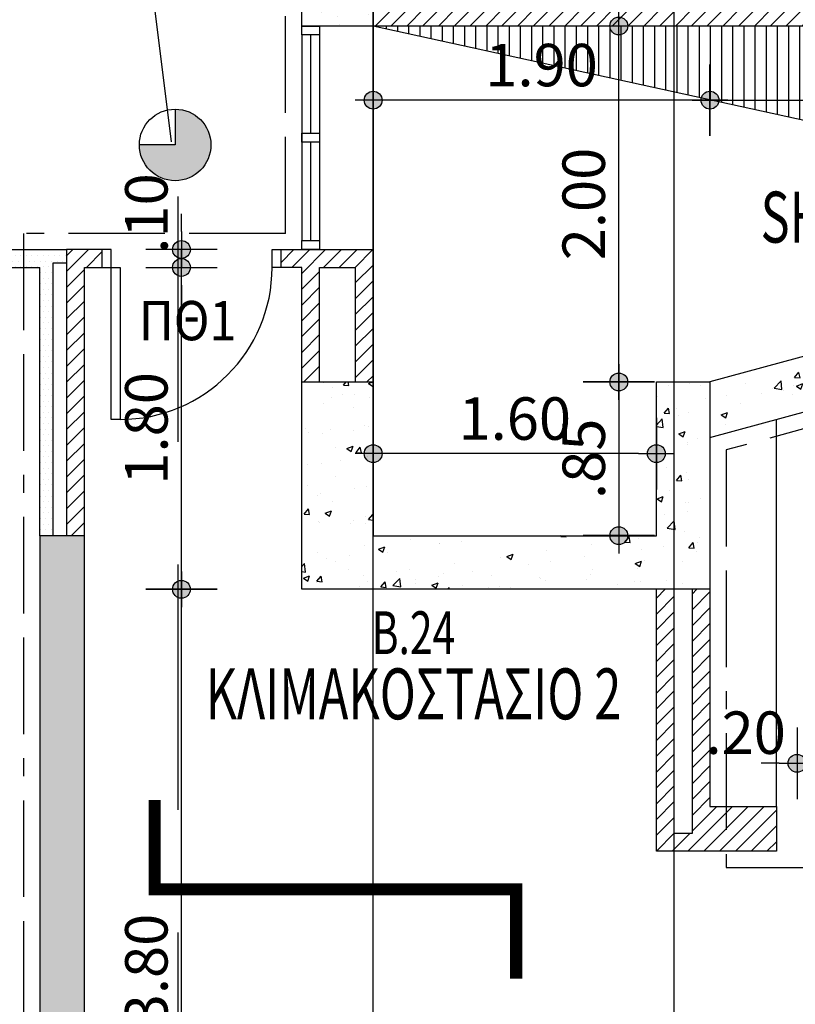
# Model space of a CAD drawing. Extents: x 3 to 173, y 20 to 107.
# Drawn here: x 94 to 98, y 63 to 68 of the extents above; entities that cross this region are included whole.
import ezdxf
from ezdxf.enums import TextEntityAlignment as Align

# ---------------------------------------------------------------- set-up
doc = ezdxf.new("R2010")
doc.units = 0
doc.header["$LTSCALE"] = 0.3
doc.header["$MEASUREMENT"] = 0
doc.header["$PDMODE"] = 3
doc.linetypes.add('ACAD_ISO11W100', pattern=[33.5, 12, -3, 12, -3, 0.5, -3])
doc.linetypes.add('DASHEDX2', pattern=[38.1, 25.4, -12.7])
doc.layers.get('0').update_dxf_attribs({"linetype": 'CONTINUOUS'})
doc.layers.get('Defpoints').update_dxf_attribs({"linetype": 'CONTINUOUS'})
for name, color, linetype in [('AXON', 22, 'CONTINUOUS'), ('COL', 6, 'CONTINUOUS'), ('DIM', 1, 'CONTINUOUS'), ('DOOR', 2, 'CONTINUOUS'), ('GYPSO', 3, 'CONTINUOUS'), ('PYR-45', 241, 'ACAD_ISO11W100'), ('PYR-APOST', 70, 'CONTINUOUS'), ('PYR-DIAFYGI', 70, 'DASHEDX2'), ('PYR-KOYF', 240, 'CONTINUOUS'), ('SHAFT', 1, 'CONTINUOUS'), ('SOL SHAFT', 251, 'CONTINUOUS'), ('SOL-COL', 2, 'CONTINUOUS'), ('SOL-GYPSO', 1, 'CONTINUOUS'), ('SOL-WALL', 1, 'CONTINUOUS'), ('SYMB-SECT', 2, 'CONTINUOUS'), ('TEXT-DOOR', 2, 'CONTINUOUS'), ('TEXT-NUMBER', 6, 'CONTINUOUS'), ('TEXT-XOROS', 2, 'CONTINUOUS'), ('WALL', 4, 'CONTINUOUS'), ('WALL3', 3, 'CONTINUOUS')]:
    doc.layers.add(name, color=color, linetype=linetype)
doc.styles.add('ARIAL', font='ARIAL.TTF')
doc.styles.add('ARIAL-BLD', font='ARIALBD.TTF')
doc.styles.add('DIM', font='ARIAL.TTF', dxfattribs={"width": 0.8})
doc.styles.add('PYR-APOS', font='ARIALBD.TTF')
doc.dimstyles.new('D100', dxfattribs={"dimscale": 0.125, "dimtxt": 1.9, "dimasz": 0.8, "dimexe": 2, "dimexo": 0, "dimgap": 0.6, "dimtad": 1, "dimrnd": 0.05, "dimzin": 4, "dimdsep": 46, "dimtxsty": 'DIM', "dimblk": 'CIRC', "dimcen": 0, "dimdle": 0.05, "dimse1": 1, "dimse2": 1, "dimclrd": 256, "dimclrt": 3, "dimadec": 0, "dimazin": 0, "dimtm": 1e-09, "dimtfac": 1, "dimtix": 1, "dimtmove": 2, "dimatfit": 3, "dimldrblk": 'LEAD', "dimfxl": 0, "dimtvp": 0.9999, "dimtolj": 2, "dimtzin": 0, "dimarcsym": 0})
doc.dimstyles.new('PYR-APOS', dxfattribs={"dimscale": 10, "dimtxt": 0.056, "dimasz": 0.06, "dimexe": 0.2, "dimexo": 0.2, "dimgap": 0.02, "dimtad": 1, "dimlfac": 100, "dimzin": 0, "dimdsep": 46, "dimtxsty": 'PYR-APOS', "dimblk1": 'OPEN90', "dimblk2": 'OPEN90', "dimsah": 1, "dimcen": 0, "dimse1": 1, "dimse2": 1, "dimclrd": 70, "dimclre": 70, "dimclrt": 70, "dimadec": 0, "dimazin": 0, "dimtfac": 1, "dimtmove": 2, "dimatfit": 3, "dimldrblk": 'OPEN90', "dimfxl": 0, "dimtolj": 1, "dimtzin": 0, "dimarcsym": 0})
pattern_1 = [(50, (0, 0), (0.3586301, -0.0313761), [0.0375, -0.4125]), (355, (0, 0), (-0.0693757, 0.3760961), [0.03, -0.33]), (100.4514, (0.0299, -0.0026), (0.2892547, 0.3447198), [0.0318701, -0.3505711]), (46.1842, (0, 0.1), (0.5336205, -0.0827595), [0.05625, -0.61875]), (96.6356, (0.04447, 0.0931), (0.4673314, 0.487059), [0.0478051, -0.5258565]), (351.1842, (0, 0.1), (0.467331, 0.4870593), [0.045, -0.495]), (21, (0.05, 0.075), (0.2984535, -0.20130945), [0.0375, -0.4125]), (326, (0.05, 0.075), (0.1216577, 0.362575), [0.03, -0.33]), (71.4514, (0.07487, 0.05822), (0.4201113, 0.1612652), [0.0318701, -0.3505711]), (37.5, (0, 0), (0.00607993, 0.16644693), [0, -0.326, 0, -0.335, 0, -0.33125]), (7.5, (0, 0), (0.13153477, 0.19720586), [0, -0.191, 0, -0.3185, 0, -0.12625]), (327.5, (-0.1115, 0), (0.26691122, -0.01127744), [0, -0.125, 0, -0.39, 0, -0.5175]), (317.5, (-0.1615, 0), (0.2915931, 0.0500525), [0, -0.1625, 0, -0.259, 0, -0.3675])]

# ---------------------------------------------------------------- blocks, each defined once
blk = doc.blocks.new('CIRC')
h = blk.add_hatch(color=0)
edge = h.paths.add_edge_path()
edge.add_arc((0, 0), 0.5, 0, 360)
at = {"color": 0}
for p, q in [((0, 2), (0, -2)), ((-1, 0), (1, 0))]:
    blk.add_line(p, q, dxfattribs=at)
blk.add_circle((0, 0), 0.5, dxfattribs=at)
blk = doc.blocks.new('*D22')
at = {"layer": 'Defpoints', "color": 0}
for p in [(93.6685, 63.6396), (80.184, 62.1998), (93.6685, 62.1998)]:
    blk.add_point(p, dxfattribs=at)
at = {"layer": 'DIM', "lineweight": -2}
blk.add_line((80.284, 62.1998), (93.5685, 62.1998), dxfattribs=at)
at = {"layer": 'DIM', "lineweight": -2, "xscale": 0.1, "yscale": 0.1, "zscale": 0.1, "rotation": 180}
blk.add_blockref('CIRC', (80.184, 62.1998), dxfattribs=at)
at = {"layer": 'DIM', "lineweight": -2, "xscale": 0.1, "yscale": 0.1, "zscale": 0.1}
blk.add_blockref('CIRC', (93.6685, 62.1998), dxfattribs=at)
at = {"layer": 'DIM', "color": 3, "insert": (86.9263, 62.3962), "char_height": 0.2375, "attachment_point": 5, "style": 'DIM'}
blk.add_mtext('\\A2;13.50', dxfattribs=at)
blk = doc.blocks.new('LEAD')
at = {"color": 0}
blk.add_line((0, 1), (0, -1), dxfattribs=at)
blk.add_line((-0.851, 0), (-1.465, 0))
blk.add_lwpolyline([(-0.851, -0.285), (-0.851, 0.285, 0.063842), (0, 0, 0.063842)], format="xyb", close=True)
for points in [[(-0.851, 0.285), (-0.272, 0.068), (-0.851, 0.204)], [(-0.851, 0.204), (0, 0), (-0.851, -0.204)], [(-0.851, -0.285), (-0.272, -0.068), (-0.851, -0.204)]]:
    blk.add_solid(points)
blk = doc.blocks.new('*D354')
at = {"layer": 'Defpoints', "color": 0}
for p in [(97.9055, 64.2872), (98.1055, 64.2872), (98.1055, 64.2872)]:
    blk.add_point(p, dxfattribs=at)
at = {"layer": 'DIM', "lineweight": -2}
for p, q in [((97.8055, 64.2872), (97.7055, 64.2872)), ((97.9055, 64.2872), (98.1055, 64.2872)), ((98.2055, 64.2872), (98.3055, 64.2872))]:
    blk.add_line(p, q, dxfattribs=at)
at = {"layer": 'DIM', "lineweight": -2, "xscale": 0.1, "yscale": 0.1, "zscale": 0.1}
blk.add_blockref('CIRC', (97.9055, 64.2872), dxfattribs=at)
at = {"layer": 'DIM', "lineweight": -2, "xscale": 0.1, "yscale": 0.1, "zscale": 0.1, "rotation": 180}
blk.add_blockref('CIRC', (98.1055, 64.2872), dxfattribs=at)
at = {"layer": 'DIM', "color": 3, "insert": (97.6182, 64.4583), "char_height": 0.2375, "attachment_point": 5, "style": 'DIM'}
blk.add_mtext('\\A2;.20', dxfattribs=at)
blk = doc.blocks.new('*D396')
at = {"layer": 'Defpoints', "color": 0}
for p in [(94.4612, 65.2601), (94.4612, 65.2601), (94.4612, 61.4748)]:
    blk.add_point(p, dxfattribs=at)
at = {"layer": 'DIM', "lineweight": -2}
blk.add_line((94.4612, 61.5748), (94.4612, 65.1601), dxfattribs=at)
at = {"layer": 'DIM', "lineweight": -2, "xscale": 0.1, "yscale": 0.1, "zscale": 0.1}
for p, rotation in [((94.4612, 65.2601), 90), ((94.4612, 61.4748), 270)]:
    blk.add_blockref('CIRC', p, dxfattribs=dict(at, rotation=rotation))
at = {"layer": 'DIM', "color": 3, "insert": (94.2649, 63.1313), "char_height": 0.2375, "attachment_point": 5, "rotation": 90, "style": 'DIM'}
blk.add_mtext('\\A2;3.80', dxfattribs=at)
blk = doc.blocks.new('*D402')
at = {"layer": 'Defpoints', "color": 0}
for p in [(94.4612, 67.0601), (94.4612, 67.0601), (94.4612, 65.2601)]:
    blk.add_point(p, dxfattribs=at)
at = {"layer": 'DIM', "lineweight": -2}
blk.add_line((94.4612, 65.3601), (94.4612, 66.9601), dxfattribs=at)
at = {"layer": 'DIM', "lineweight": -2, "xscale": 0.1, "yscale": 0.1, "zscale": 0.1}
for p, rotation in [((94.4612, 67.0601), 90), ((94.4612, 65.2601), 270)]:
    blk.add_blockref('CIRC', p, dxfattribs=dict(at, rotation=rotation))
at = {"layer": 'DIM', "color": 3, "insert": (94.265, 66.1601), "char_height": 0.2375, "attachment_point": 5, "rotation": 90, "style": 'DIM'}
blk.add_mtext('\\A2;1.80', dxfattribs=at)
blk = doc.blocks.new('*D403')
at = {"layer": 'Defpoints', "color": 0}
for p in [(94.4612, 67.1601), (94.4612, 67.1601), (94.4612, 67.0601)]:
    blk.add_point(p, dxfattribs=at)
at = {"layer": 'DIM', "lineweight": -2}
for p, q in [((94.4612, 67.2601), (94.4612, 67.3601)), ((94.4612, 67.0601), (94.4612, 67.1601)), ((94.4612, 66.9601), (94.4612, 66.8601))]:
    blk.add_line(p, q, dxfattribs=at)
at = {"layer": 'DIM', "lineweight": -2, "xscale": 0.1, "yscale": 0.1, "zscale": 0.1}
for p, rotation in [((94.4612, 67.1601), 270), ((94.4612, 67.0601), 90)]:
    blk.add_blockref('CIRC', p, dxfattribs=dict(at, rotation=rotation))
at = {"layer": 'DIM', "color": 3, "insert": (94.265, 67.3617), "char_height": 0.2375, "attachment_point": 5, "rotation": 90, "style": 'DIM'}
blk.add_mtext('\\A2;.10', dxfattribs=at)
blk = doc.blocks.new('*D451')
at = {"layer": 'Defpoints', "color": 0}
for p in [(100.3234, 67.9953), (100.3234, 67.2101), (97.4185, 66.4195)]:
    blk.add_point(p, dxfattribs=at)
at = {"layer": 'DIM', "lineweight": -2}
blk.add_line((97.5185, 67.9953), (100.2234, 67.9953), dxfattribs=at)
at = {"layer": 'DIM', "lineweight": -2, "xscale": 0.1, "yscale": 0.1, "zscale": 0.1, "rotation": 180}
blk.add_blockref('CIRC', (97.4185, 67.9953), dxfattribs=at)
at = {"layer": 'DIM', "lineweight": -2, "xscale": 0.1, "yscale": 0.1, "zscale": 0.1}
blk.add_blockref('CIRC', (100.3234, 67.9953), dxfattribs=at)
at = {"layer": 'DIM', "color": 3, "insert": (98.8709, 68.1915), "char_height": 0.2375, "attachment_point": 5, "style": 'DIM'}
blk.add_mtext('\\A2;2.90', dxfattribs=at)
blk = doc.blocks.new('*D452')
at = {"layer": 'Defpoints', "color": 0}
for p in [(95.534, 66.0187), (95.534, 65.5601), (97.1185, 65.5601)]:
    blk.add_point(p, dxfattribs=at)
at = {"layer": 'DIM', "lineweight": -2}
blk.add_line((97.0185, 66.0187), (95.634, 66.0187), dxfattribs=at)
at = {"layer": 'DIM', "lineweight": -2, "xscale": 0.1, "yscale": 0.1, "zscale": 0.1, "rotation": 180}
blk.add_blockref('CIRC', (95.534, 66.0187), dxfattribs=at)
at = {"layer": 'DIM', "lineweight": -2, "xscale": 0.1, "yscale": 0.1, "zscale": 0.1}
blk.add_blockref('CIRC', (97.1185, 66.0187), dxfattribs=at)
at = {"layer": 'DIM', "color": 3, "insert": (96.3263, 66.2149), "char_height": 0.2375, "attachment_point": 5, "style": 'DIM'}
blk.add_mtext('\\A2;1.60', dxfattribs=at)
blk = doc.blocks.new('*D454')
at = {"layer": 'Defpoints', "color": 0}
for p in [(97.1185, 66.4195), (96.9083, 65.5601), (97.1185, 65.5601)]:
    blk.add_point(p, dxfattribs=at)
at = {"layer": 'DIM', "lineweight": -2}
blk.add_line((96.9083, 66.3195), (96.9083, 65.6601), dxfattribs=at)
at = {"layer": 'DIM', "lineweight": -2, "xscale": 0.1, "yscale": 0.1, "zscale": 0.1}
for p, rotation in [((96.9083, 66.4195), 90), ((96.9083, 65.5601), 270)]:
    blk.add_blockref('CIRC', p, dxfattribs=dict(at, rotation=rotation))
at = {"layer": 'DIM', "color": 3, "insert": (96.712, 65.9898), "char_height": 0.2375, "attachment_point": 5, "rotation": 90, "style": 'DIM'}
blk.add_mtext('\\A2;.85', dxfattribs=at)
blk = doc.blocks.new('*D455')
at = {"layer": 'Defpoints', "color": 0}
for p in [(96.9083, 68.4101), (97.109, 68.4101), (97.1083, 66.4195)]:
    blk.add_point(p, dxfattribs=at)
at = {"layer": 'DIM', "lineweight": -2}
blk.add_line((96.9083, 66.5195), (96.9083, 68.3101), dxfattribs=at)
at = {"layer": 'DIM', "lineweight": -2, "xscale": 0.1, "yscale": 0.1, "zscale": 0.1}
for p, rotation in [((96.9083, 68.4101), 90), ((96.9083, 66.4195), 270)]:
    blk.add_blockref('CIRC', p, dxfattribs=dict(at, rotation=rotation))
at = {"layer": 'DIM', "color": 3, "insert": (96.712, 67.4148), "char_height": 0.2375, "attachment_point": 5, "rotation": 90, "style": 'DIM'}
blk.add_mtext('\\A2;2.00', dxfattribs=at)
blk = doc.blocks.new('*D456')
at = {"layer": 'Defpoints', "color": 0}
for p in [(95.534, 67.9953), (95.534, 67.7851), (97.4185, 66.4195)]:
    blk.add_point(p, dxfattribs=at)
at = {"layer": 'DIM', "lineweight": -2}
blk.add_line((97.3185, 67.9953), (95.634, 67.9953), dxfattribs=at)
at = {"layer": 'DIM', "lineweight": -2, "xscale": 0.1, "yscale": 0.1, "zscale": 0.1, "rotation": 180}
blk.add_blockref('CIRC', (95.534, 67.9953), dxfattribs=at)
at = {"layer": 'DIM', "lineweight": -2, "xscale": 0.1, "yscale": 0.1, "zscale": 0.1}
blk.add_blockref('CIRC', (97.4185, 67.9953), dxfattribs=at)
at = {"layer": 'DIM', "color": 3, "insert": (96.4763, 68.1915), "char_height": 0.2375, "attachment_point": 5, "style": 'DIM'}
blk.add_mtext('\\A2;1.90', dxfattribs=at)
blk = doc.blocks.new('_OPEN90')
at = {"color": 0, "linetype": 'ByBlock'}
for p, q in [((-0.5, 0.5), (0, 0)), ((0, 0), (-1, 0)), ((0, 0), (-0.5, -0.5))]:
    blk.add_line(p, q, dxfattribs=at)
blk = doc.blocks.new('*D476')
at = {"layer": 'Defpoints', "color": 0}
for p in [(91.0296, 66.7126), (89.8019, 66.4433), (93.167, 51.1058)]:
    blk.add_point(p, dxfattribs=at)
at = {"layer": 'PYR-APOST', "color": 70, "lineweight": -2}
for p, q in [((91.1582, 66.1265), (92.4745, 60.1272)), ((94.2661, 51.9612), (92.8018, 58.6353))]:
    blk.add_line(p, q, dxfattribs=at)
at = {"layer": 'PYR-APOST', "color": 70, "lineweight": -2, "xscale": 0.6, "yscale": 0.6, "zscale": 0.6}
for p, rotation in [((91.0296, 66.7126), 102.3746771137449), ((94.3947, 51.3752), 282.3746771137449)]:
    blk.add_blockref('_OPEN90', p, dxfattribs=dict(at, rotation=rotation))
at = {"layer": 'PYR-APOST', "color": 70, "insert": (92.6381, 59.3812), "char_height": 0.3, "attachment_point": 5, "rotation": 282.3747, "style": 'PYR-APOS'}
blk.add_mtext('\\A1;<18 M', dxfattribs=at)

msp = doc.modelspace()

# ---------------------------------------------------------------- hatches: boundary and pattern name
at = {"layer": 'DIM'}
h = msp.add_hatch(dxfattribs=at)
h.set_pattern_fill('ANSI31', color=256, scale=0.5, style=0)
h.paths.add_polyline_path([(93.91851, 67.06006), (94.01851, 67.06006), (94.01851, 67.16006), (93.81851, 67.16006), (93.81851, 65.56006), (93.91851, 65.56006)])
h.paths.add_polyline_path([(95.13404, 67.16006), (95.01851, 67.16006), (95.01851, 67.06006), (95.13404, 67.06006)])
h = msp.add_hatch(dxfattribs=at)
h.set_pattern_fill('ANSI31', color=256, scale=0.5, style=0)
h.paths.add_polyline_path([(95.53404, 67.16006), (95.13404, 67.16006), (95.13404, 66.41947), (95.23404, 66.41947), (95.23404, 67.06006), (95.43404, 67.06006), (95.43404, 66.41947), (95.53404, 66.41947)])
at = {"layer": 'PYR-KOYF'}
msp.add_hatch(color=256, dxfattribs=at).paths.add_polyline_path([(94.42599, 67.74494), (94.22599, 67.74495, 1), (94.62599, 67.74494, 0.4142136), (94.426, 67.94494)])
at = {"layer": 'SOL SHAFT'}
h = msp.add_hatch(dxfattribs=at)
h.set_pattern_fill('ANSI31', color=256, scale=0.5, angle=45, style=0)
h.set_pattern_definition([(90, (95.734043, 84.76006), (-0.0625, 1e-17), [])])
h.paths.add_polyline_path([(100.6316, 68.41006), (98.65678, 68.41006), (98.65678, 67.72527), (100.6316, 67.29221)])
h.paths.add_polyline_path([(98.65678, 68.41006), (97.21851, 68.41006), (97.21851, 68.04067), (98.65678, 67.72527)])
h.paths.add_polyline_path([(97.21851, 68.41006), (95.53404, 68.41006), (97.21851, 68.04067)])
at = {"layer": 'SOL-COL'}
h = msp.add_hatch(dxfattribs=at)
h.set_pattern_fill('AR-CONC', color=256, scale=0.05, style=0)
h.set_pattern_definition([(50, (-200, 0), (0.3586301, -0.03137607), [0.0375, -0.4125]), (355, (-200, 0), (-0.06937567, 0.37609607), [0.03, -0.33]), (100.4514, (-199.9701, -0.0026), (0.2892547, 0.34471977), [0.0318701, -0.35057106]), (46.1842, (-200, 0.1), (0.5336205, -0.0827595), [0.05625, -0.61875]), (96.6356, (-199.95553, 0.0931), (0.46733135, 0.4870589), [0.0478051, -0.5258565]), (351.1842, (-200, 0.1), (0.467331, 0.4870593), [0.045, -0.495]), (21, (-199.95, 0.075), (0.29845353, -0.20130945), [0.0375, -0.4125]), (326, (-199.95, 0.075), (0.12165767, 0.36257502), [0.03, -0.33]), (71.4514, (-199.92513, 0.05822), (0.4201113, 0.16126525), [0.0318701, -0.35057106]), (37.5, (-200, 0), (0.00607993, 0.166446927), [0, -0.326, 0, -0.335, 0, -0.33125]), (7.5, (-200, 0), (0.13153477, 0.19720586), [0, -0.191, 0, -0.3185, 0, -0.12625]), (327.5, (-200.1115, 0), (0.26691122, -0.011277436), [0, -0.125, 0, -0.39, 0, -0.5175]), (317.5, (-200.1615, 0), (0.29159308, 0.0500525), [0, -0.1625, 0, -0.259, 0, -0.3675])])
h.paths.add_polyline_path([(99.66691, 66.74004), (99.59876, 66.99095), (98.65678, 66.73509), (98.65678, 66.46567)])
h.paths.add_polyline_path([(98.65678, 66.73509), (97.43851, 66.40418), (97.43851, 66.13476), (98.65678, 66.46567)])
h.paths.add_polyline_path([(101.21379, 67.1602), (100.97645, 69.36006), (100.6516, 69.36006), (100.6516, 67.27692), (99.63736, 67.00143), (99.70551, 66.75052)])
h.paths.add_polyline_path([(100.91538, 69.92602), (100.6516, 69.92602), (100.6516, 69.36006), (100.97645, 69.36006)])
h = msp.add_hatch(dxfattribs=at)
h.set_pattern_fill('AR-CONC', color=256, scale=0.05, style=0)
h.set_pattern_definition(pattern_1)
h.paths.add_polyline_path([(95.53404, 69.36006), (95.13404, 69.36006), (95.13404, 68.41006), (95.23404, 68.41006), (95.53404, 68.41006)])
h.paths.add_polyline_path([(95.53404, 69.76006), (95.13404, 69.76006), (95.13404, 69.36006), (95.53404, 69.36006)])
h = msp.add_hatch(dxfattribs=at)
h.set_pattern_fill('AR-CONC', color=256, scale=0.05, style=0)
h.set_pattern_definition(pattern_1)
h.paths.add_polyline_path([(95.53404, 66.41947), (95.13404, 66.41947), (95.13404, 65.26006), (95.53404, 65.26006)])
h.paths.add_polyline_path([(97.21851, 66.41947), (97.11851, 66.41947), (97.11851, 65.56006), (95.53404, 65.56006), (95.53404, 65.26006), (97.21851, 65.26006)])
h.paths.add_polyline_path([(97.41851, 66.1086), (97.41851, 66.41947), (97.21851, 66.41947), (97.21851, 65.26006), (97.41851, 65.26006)])
h = msp.add_hatch(dxfattribs=at)
h.set_pattern_fill('AR-CONC', color=256, scale=0.05, style=0)
h.set_pattern_definition(pattern_1)
h.paths.add_polyline_path([(95.53404, 56.86006), (95.53404, 56.36006), (95.93404, 56.36006), (95.93404, 56.86006), (95.93404, 56.86006), (95.93404, 57.16006), (93.91851, 57.16006), (93.91851, 65.26006), (93.91851, 65.26006), (93.91851, 65.56006), (93.66851, 65.56006), (93.66851, 56.86006)])
at = {"layer": 'SOL-GYPSO'}
h = msp.add_hatch(dxfattribs=at)
h.set_pattern_fill('DOTS', color=256, scale=0.5, style=0)
h.paths.add_polyline_path([(93.81851, 67.16006), (93.66851, 67.16006), (93.66851, 67.06006), (93.66851, 65.56006), (93.74351, 65.56006), (93.74351, 67.08506), (93.81851, 67.08506)])
h.paths.add_polyline_path([(93.66851, 67.16006), (91.43901, 67.16006), (91.43901, 67.06006), (93.66851, 67.06006)])
at = {"layer": 'SOL-WALL'}
h = msp.add_hatch(dxfattribs=at)
h.set_pattern_fill('ANSI31', color=256, scale=0.5, style=0)
h.paths.add_polyline_path([(100.6316, 68.51006), (95.53404, 68.51006), (95.53404, 68.41006), (100.6316, 68.41006)])
h = msp.add_hatch(dxfattribs=at)
h.set_pattern_fill('ANSI31', color=256, scale=0.5, style=0)
h.paths.add_polyline_path([(97.41851, 65.26006), (97.31851, 65.26006), (97.31851, 63.89528), (97.21851, 63.89528), (97.21851, 63.79609), (97.50851, 63.79609), (97.50851, 64.04516), (97.41851, 64.04528)])
h.paths.add_polyline_path([(97.78987, 64.04479), (97.50851, 64.04516), (97.50851, 63.79609), (97.78987, 63.79609)])
h.paths.add_polyline_path([(97.21851, 65.26006), (97.11851, 65.26006), (97.11851, 63.79609), (97.21851, 63.79609)])

# ---------------------------------------------------------------- linework, layer by layer
at = {"layer": 'AXON'}
msp.add_line((97.21851, 31.54148), (97.21851, 98.09076), dxfattribs=at)
msp.add_lwpolyline([(94.53404, 31.54148), (94.53404, 32.04148), (95.53404, 33.04148), (95.53404, 96.59076), (94.53404, 97.59076), (94.53404, 98.09076)], dxfattribs=at)
msp.add_lwpolyline([(94.53404, 31.54148), (94.53404, 32.04148), (95.53404, 33.04148), (95.53404, 96.59076), (94.53404, 97.59076), (94.53404, 98.09076)], dxfattribs=at)
at = {"layer": 'COL'}
for points in [[(95.53404, 68.41006), (95.13404, 68.41006), (95.13404, 69.76006), (95.53404, 69.76006), (95.53404, 68.41006)], [(97.41851, 66.1086), (99.69146, 66.72598), (99.61282, 67.01549), (97.41851, 66.41947), (97.41851, 66.1086), (97.41851, 65.26006), (95.13404, 65.26006), (95.13404, 66.41947), (95.53404, 66.41947), (95.53404, 65.56006), (97.11851, 65.56006)], [(97.11851, 65.56006), (97.11851, 66.41947), (97.41851, 66.41947)]]:
    msp.add_lwpolyline(points, dxfattribs=at)
msp.add_lwpolyline([(95.53404, 56.86006), (95.53404, 56.36006), (95.93404, 56.36006), (95.93404, 56.86006), (95.93404, 56.86006), (95.93404, 57.16006), (93.91851, 57.16006), (93.91851, 65.26006), (93.91851, 65.26006), (93.91851, 65.56006), (93.66851, 65.56006), (93.66851, 56.86006)], close=True, dxfattribs=at)
at = {"layer": 'DOOR', "linetype": 'ByBlock'}
for p, q in [((95.53404, 68.41006), (95.53404, 67.16006)), ((95.13404, 68.36006), (95.13404, 67.21006)), ((95.18404, 68.36006), (95.18404, 67.81006)), ((95.23404, 68.36006), (95.23404, 67.21006)), ((95.18404, 67.76006), (95.18404, 67.21006)), ((97.78987, 64.04479), (97.78987, 66.20947))]:
    msp.add_line(p, q, dxfattribs=at)
for points in [[(95.13404, 68.41006), (95.23404, 68.41006), (95.23404, 68.36006), (95.13404, 68.36006), (95.13404, 68.41006)], [(95.13404, 67.81006), (95.23404, 67.81006), (95.23404, 67.76006), (95.13404, 67.76006), (95.13404, 67.81006)], [(95.13404, 67.21006), (95.23404, 67.21006), (95.23404, 67.16006), (95.13404, 67.16006), (95.13404, 67.21006)], [(94.01851, 67.06006), (94.06851, 67.06006), (94.06851, 67.16006), (94.01851, 67.16006)], [(95.01851, 67.06006), (94.96851, 67.06006), (94.96851, 67.16006), (95.01851, 67.16006)]]:
    msp.add_lwpolyline(points, dxfattribs=at)
msp.add_lwpolyline([(94.06851, 67.06006), (94.11851, 67.06006), (94.11851, 66.21006), (94.06851, 66.21006)], close=True, dxfattribs=at)
msp.add_arc((94.11851, 67.06006), 0.85, 270, 0, dxfattribs=at)
at = {"layer": 'GYPSO'}
for p, q in [((91.43901, 67.16006), (93.81851, 67.16006)), ((93.74351, 65.56006), (93.74351, 67.08506)), ((93.74351, 67.08506), (93.81851, 67.08506)), ((91.43901, 67.06006), (93.66851, 67.06006)), ((93.66851, 65.56006), (93.66851, 67.06006))]:
    msp.add_line(p, q, dxfattribs=at)
at = {"layer": 'PYR-45', "ltscale": 0.15}
for p, q in [((95.04404, 67.25006), (95.04404, 68.70879)), ((93.57851, 67.25006), (93.57851, 56.77006)), ((95.04404, 67.25006), (93.57851, 67.25006)), ((101.33323, 67.07866), (97.50851, 66.03979)), ((97.50851, 66.03979), (97.50851, 63.70528)), ((97.50851, 63.70528), (99.7084, 63.70528))]:
    msp.add_line(p, q, dxfattribs=at)
at = {"layer": 'PYR-DIAFYGI', "ltscale": 0.18}
for p, q in [((94.23404, 69.12366), (94.4409, 67.45659)), ((94.4409, 67.45659), (94.4409, 58.55598))]:
    msp.add_line(p, q, dxfattribs=at)
at = {"layer": 'PYR-KOYF'}
for p, q in [((94.426, 67.94494), (94.42599, 67.74494)), ((94.42599, 67.74494), (94.22599, 67.74495))]:
    msp.add_line(p, q, dxfattribs=at)
msp.add_circle((94.42599, 67.74494), 0.2, dxfattribs=at)
at = {"layer": 'SHAFT'}
msp.add_line((100.6316, 67.29221), (95.53404, 68.41006), dxfattribs=at)
at = {"layer": 'SYMB-SECT', "const_width": 0.0675}
msp.add_lwpolyline([(94.31215, 64.08266), (94.31215, 63.58266), (96.33404, 63.58266), (96.33404, 63.08266)], dxfattribs=at)
at = {"layer": 'WALL'}
for p, q in [((100.6316, 68.41006), (95.53404, 68.41006)), ((93.81851, 67.16006), (93.81851, 65.56006)), ((94.01851, 67.16006), (93.81851, 67.16006)), ((94.01851, 67.16006), (93.91851, 67.16006)), ((94.01851, 67.06006), (94.01851, 67.16006)), ((95.01851, 67.06006), (95.01851, 67.16006)), ((95.01851, 67.16006), (95.13404, 67.16006)), ((93.91851, 67.06006), (94.01851, 67.06006)), ((93.91851, 65.56006), (93.91851, 67.06006)), ((93.91851, 67.06006), (94.01851, 67.06006)), ((95.13404, 67.06006), (95.01851, 67.06006)), ((97.11851, 63.79609), (97.11851, 65.26006)), ((97.41851, 65.26006), (97.41851, 64.04528)), ((97.41851, 64.04528), (97.78987, 64.04479)), ((97.78987, 64.04479), (97.78987, 63.79609)), ((97.78987, 63.79609), (97.11851, 63.79609))]:
    msp.add_line(p, q, dxfattribs=at)
for points in [[(95.13404, 67.16006), (95.53404, 67.16006), (95.53404, 66.41947)], [(95.13404, 66.41947), (95.13404, 67.06006)], [(97.31851, 65.26006), (97.31851, 63.89528), (97.21851, 63.89528), (97.21851, 65.26006)]]:
    msp.add_lwpolyline(points, dxfattribs=at)
at = {"layer": 'WALL3'}
msp.add_lwpolyline([(95.23404, 66.41947), (95.23404, 67.06006), (95.43404, 67.06006), (95.43404, 66.41947)], dxfattribs=at)

# ---------------------------------------------------------------- texts
at = {"layer": 'TEXT-DOOR', "style": 'ARIAL', "width": 0.9}
msp.add_text('ΠΘ1', height=0.22, dxfattribs=at).set_placement((94.49604, 66.7626), align=Align.MIDDLE_CENTER)
at = {"layer": 'TEXT-NUMBER', "style": 'ARIAL-BLD', "width": 0.7}
msp.add_text('Β.24', height=0.2394, dxfattribs=at).set_placement((95.7595, 65.01744), align=Align.MIDDLE_CENTER)
at = {"layer": 'TEXT-XOROS', "style": 'ARIAL-BLD', "width": 0.7}
for s, p in [('SHAFT', (98.1214, 67.34127)), ('ΚΛΙΜΑΚΟΣΤΑΣΙΟ 2', (95.7595, 64.67544))]:
    msp.add_text(s, height=0.285, dxfattribs=at).set_placement(p, align=Align.MIDDLE_CENTER)

# ---------------------------------------------------------------- dimensions: what is measured, and where the dimension line sits
at = {"layer": 'DIM'}
for base, p1, p2, picture, middle in [((96.90827, 68.41006), (97.10827, 66.41947), (97.10904, 68.41006), '*D455', (96.71201, 67.41476)), ((94.46124, 67.06006), (94.46124, 65.26006), (94.46124, 67.06006), '*D402', (94.26498, 66.16006)), ((96.90827, 65.56006), (97.11851, 66.41947), (97.11851, 65.56006), '*D454', (96.71201, 65.98976))]:
    dim = msp.add_linear_dim(base=base, p1=p1, p2=p2, angle=90, dimstyle='D100', dxfattribs=at)
    dim.commit()
    dim.dimension.update_dxf_attribs({"geometry": picture, "text_midpoint": middle})
for base, p1, p2, picture, middle in [((95.53404, 67.99527), (97.41851, 66.41947), (95.53404, 67.78506), '*D456', (96.47627, 68.19153)), ((100.32336, 67.99527), (97.41851, 66.41947), (100.32336, 67.21006), '*D451', (98.87093, 68.19153)), ((95.53404, 66.01868), (97.11851, 65.56006), (95.53404, 65.56006), '*D452', (96.32627, 66.21494)), ((93.66851, 62.19981), (80.18404, 62.19981), (93.66851, 63.63956), '*D22', (86.92627, 62.39615))]:
    dim = msp.add_linear_dim(base=base, p1=p1, p2=p2, dimstyle='D100', dxfattribs=at)
    dim.commit()
    dim.dimension.update_dxf_attribs({"geometry": picture, "text_midpoint": middle})
for base, p1, p2, picture, middle in [((94.46124, 67.16006), (94.46124, 67.06006), (94.46124, 67.16006), '*D403', (94.26498, 67.36168)), ((94.46124, 65.26006), (94.46124, 61.47481), (94.46124, 65.26006), '*D396', (94.2649, 63.13134))]:
    dim = msp.add_linear_dim(base=base, p1=p1, p2=p2, angle=90, dimstyle='D100', dxfattribs=at)
    dim.commit()
    dim.dimension.update_dxf_attribs({"geometry": picture, "text_midpoint": middle, "dimtype": 160})
dim = msp.add_linear_dim(base=(98.10552, 64.28718), p1=(97.90552, 64.28718), p2=(98.10552, 64.28718), dimstyle='D100', dxfattribs=at)
dim.commit()
dim.dimension.update_dxf_attribs({"geometry": '*D354', "text_midpoint": (97.61822, 64.45835), "dimtype": 160})
at = {"layer": 'PYR-APOST'}
dim = msp.add_linear_dim(base=(91.02962, 66.71261), p1=(93.167, 51.10581), p2=(89.80195, 66.44325), angle=102.37468, text='<18 M', dimstyle='PYR-APOS', override={"dimtxt": 0.03}, dxfattribs=at)
dim.commit()
dim.dimension.update_dxf_attribs({"geometry": '*D476', "text_midpoint": (92.63812, 59.38124), "dimtype": 161})

doc.saveas('drawing.dxf')
